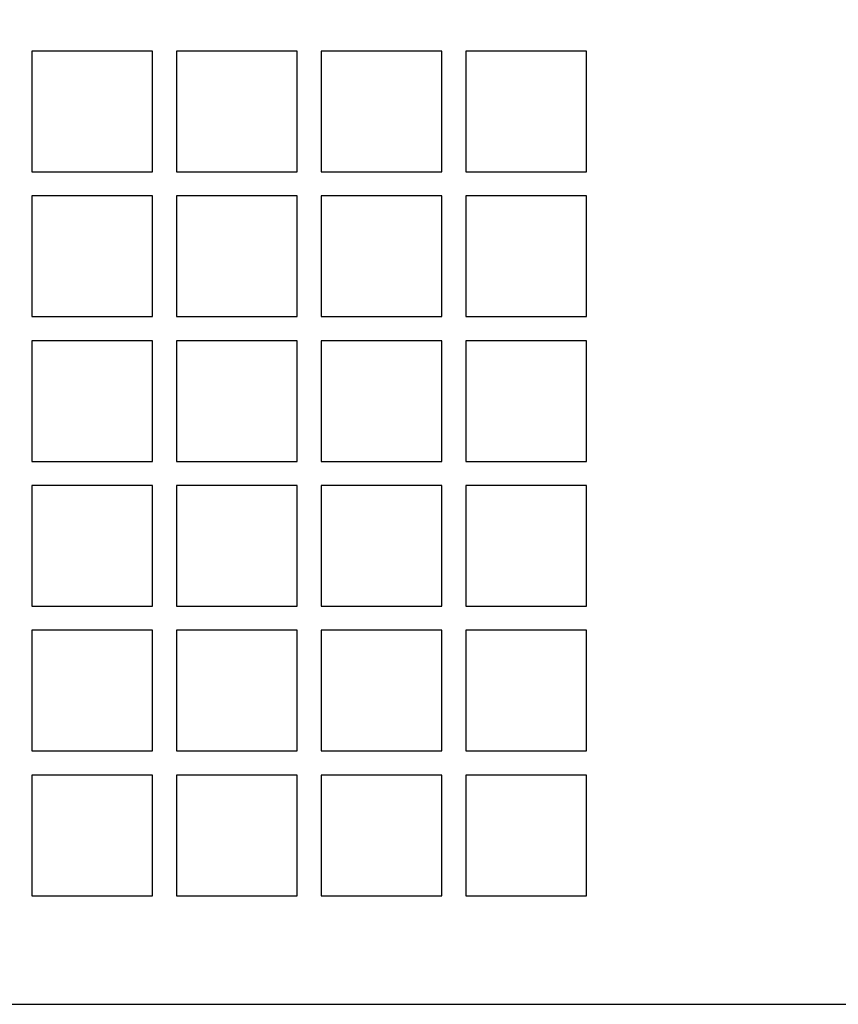
# Model space of a CAD drawing. Units: millimetres. Extents: x 16568 to 18649, y 1978 to 3450.
# Drawn here: x 17395 to 17463, y 3111 to 3192 of the extents above; entities that cross this region are included whole.
import ezdxf

# ---------------------------------------------------------------- set-up
doc = ezdxf.new("R2010")
doc.units = ezdxf.units.MM
doc.layers.add('03___PRT_ALL_CURVES', color=7, linetype='Continuous')
doc.dimstyles.get("Standard").update_dxf_attribs({"dimtxt": 20, "dimasz": 20, "dimexe": 0.18, "dimexo": 0.0625, "dimgap": 0.09, "dimtad": 0, "dimtih": 1, "dimtoh": 1, "dimdec": 0, "dimzin": 0, "dimdsep": 46, "dimtxsty": 'Standard', "dimcen": 0.09, "dimadec": 0, "dimazin": 0, "dimtfac": 1, "dimtdec": 0, "dimtofl": 0, "dimtmove": 0, "dimatfit": 3, "dimfxl": 0, "dimtolj": 1, "dimtzin": 0, "dimarcsym": 0})

# ---------------------------------------------------------------- blocks, each defined once
blk = doc.blocks.new('*D59')
at = {"color": 0, "lineweight": -2}
for p, q in [((17018.409, 3176.954), (17018.409, 3215.824)), ((17038.409, 3215.644), (17257.542, 3215.644)), ((17516.409, 3215.644), (17297.275, 3215.644)), ((17536.409, 3176.954), (17536.409, 3215.824))]:
    blk.add_line(p, q, dxfattribs=at)
at = {"color": 0}
for points in [[(17038.409, 3218.978), (17038.409, 3212.311), (17018.409, 3215.644)], [(17516.409, 3218.978), (17516.409, 3212.311), (17536.409, 3215.644)]]:
    blk.add_solid(points, dxfattribs=at)
at = {"layer": 'Defpoints', "color": 0}
for p in [(17536.409, 3215.644), (17018.409, 3176.891), (17536.409, 3176.891)]:
    blk.add_point(p, dxfattribs=at)
at = {"color": 0, "insert": (17277.409, 3215.644), "char_height": 20, "attachment_point": 5}
blk.add_mtext('\\A1;518', dxfattribs=at)

msp = doc.modelspace()

# ---------------------------------------------------------------- linework, layer by layer
at = {"color": 0, "linetype": 'Continuous'}
msp.add_line((17027.409, 3110.666), (17527.409, 3110.666), dxfattribs=at)
at = {"layer": '03___PRT_ALL_CURVES', "color": 0, "linetype": 'Continuous'}
for p, q in [((17405.909, 3189.666), (17395.909, 3189.666)), ((17395.909, 3189.666), (17395.909, 3179.666)), ((17405.909, 3179.666), (17405.909, 3189.666)), ((17417.909, 3189.666), (17407.909, 3189.666)), ((17407.909, 3189.666), (17407.909, 3179.666)), ((17417.909, 3179.666), (17417.909, 3189.666)), ((17429.909, 3189.666), (17419.909, 3189.666)), ((17419.909, 3189.666), (17419.909, 3179.666)), ((17429.909, 3179.666), (17429.909, 3189.666)), ((17441.909, 3189.666), (17431.909, 3189.666)), ((17431.909, 3189.666), (17431.909, 3179.666)), ((17441.909, 3179.666), (17441.909, 3189.666)), ((17395.909, 3179.666), (17405.909, 3179.666)), ((17407.909, 3179.666), (17417.909, 3179.666)), ((17419.909, 3179.666), (17429.909, 3179.666)), ((17431.909, 3179.666), (17441.909, 3179.666)), ((17405.909, 3177.666), (17395.909, 3177.666)), ((17395.909, 3177.666), (17395.909, 3167.666)), ((17405.909, 3167.666), (17405.909, 3177.666)), ((17417.909, 3177.666), (17407.909, 3177.666)), ((17407.909, 3177.666), (17407.909, 3167.666)), ((17417.909, 3167.666), (17417.909, 3177.666)), ((17429.909, 3177.666), (17419.909, 3177.666)), ((17419.909, 3177.666), (17419.909, 3167.666)), ((17429.909, 3167.666), (17429.909, 3177.666)), ((17441.909, 3177.666), (17431.909, 3177.666)), ((17431.909, 3177.666), (17431.909, 3167.666)), ((17441.909, 3167.666), (17441.909, 3177.666)), ((17395.909, 3167.666), (17405.909, 3167.666)), ((17407.909, 3167.666), (17417.909, 3167.666)), ((17419.909, 3167.666), (17429.909, 3167.666)), ((17431.909, 3167.666), (17441.909, 3167.666)), ((17405.909, 3165.666), (17395.909, 3165.666)), ((17395.909, 3165.666), (17395.909, 3155.666)), ((17405.909, 3155.666), (17405.909, 3165.666)), ((17417.909, 3165.666), (17407.909, 3165.666)), ((17407.909, 3165.666), (17407.909, 3155.666)), ((17417.909, 3155.666), (17417.909, 3165.666)), ((17429.909, 3165.666), (17419.909, 3165.666)), ((17419.909, 3165.666), (17419.909, 3155.666)), ((17429.909, 3155.666), (17429.909, 3165.666)), ((17441.909, 3165.666), (17431.909, 3165.666)), ((17431.909, 3165.666), (17431.909, 3155.666)), ((17441.909, 3155.666), (17441.909, 3165.666)), ((17395.909, 3155.666), (17405.909, 3155.666)), ((17407.909, 3155.666), (17417.909, 3155.666)), ((17419.909, 3155.666), (17429.909, 3155.666)), ((17431.909, 3155.666), (17441.909, 3155.666)), ((17405.909, 3153.666), (17395.909, 3153.666)), ((17395.909, 3153.666), (17395.909, 3143.666)), ((17405.909, 3143.666), (17405.909, 3153.666)), ((17417.909, 3153.666), (17407.909, 3153.666)), ((17407.909, 3153.666), (17407.909, 3143.666)), ((17417.909, 3143.666), (17417.909, 3153.666)), ((17429.909, 3153.666), (17419.909, 3153.666)), ((17419.909, 3153.666), (17419.909, 3143.666)), ((17429.909, 3143.666), (17429.909, 3153.666)), ((17441.909, 3153.666), (17431.909, 3153.666)), ((17431.909, 3153.666), (17431.909, 3143.666)), ((17441.909, 3143.666), (17441.909, 3153.666)), ((17395.909, 3143.666), (17405.909, 3143.666)), ((17407.909, 3143.666), (17417.909, 3143.666)), ((17419.909, 3143.666), (17429.909, 3143.666)), ((17431.909, 3143.666), (17441.909, 3143.666)), ((17405.909, 3141.666), (17395.909, 3141.666)), ((17395.909, 3141.666), (17395.909, 3131.666)), ((17405.909, 3131.666), (17405.909, 3141.666)), ((17417.909, 3141.666), (17407.909, 3141.666)), ((17407.909, 3141.666), (17407.909, 3131.666)), ((17417.909, 3131.666), (17417.909, 3141.666)), ((17429.909, 3141.666), (17419.909, 3141.666)), ((17419.909, 3141.666), (17419.909, 3131.666)), ((17429.909, 3131.666), (17429.909, 3141.666)), ((17441.909, 3141.666), (17431.909, 3141.666)), ((17431.909, 3141.666), (17431.909, 3131.666)), ((17441.909, 3131.666), (17441.909, 3141.666)), ((17395.909, 3131.666), (17405.909, 3131.666)), ((17407.909, 3131.666), (17417.909, 3131.666)), ((17419.909, 3131.666), (17429.909, 3131.666)), ((17431.909, 3131.666), (17441.909, 3131.666)), ((17405.909, 3129.666), (17395.909, 3129.666)), ((17395.909, 3129.666), (17395.909, 3119.666)), ((17405.909, 3119.666), (17405.909, 3129.666)), ((17417.909, 3129.666), (17407.909, 3129.666)), ((17407.909, 3129.666), (17407.909, 3119.666)), ((17417.909, 3119.666), (17417.909, 3129.666)), ((17429.909, 3129.666), (17419.909, 3129.666)), ((17419.909, 3129.666), (17419.909, 3119.666)), ((17429.909, 3119.666), (17429.909, 3129.666)), ((17441.909, 3129.666), (17431.909, 3129.666)), ((17431.909, 3129.666), (17431.909, 3119.666)), ((17441.909, 3119.666), (17441.909, 3129.666)), ((17395.909, 3119.666), (17405.909, 3119.666)), ((17407.909, 3119.666), (17417.909, 3119.666)), ((17419.909, 3119.666), (17429.909, 3119.666)), ((17431.909, 3119.666), (17441.909, 3119.666))]:
    msp.add_line(p, q, dxfattribs=at)

# ---------------------------------------------------------------- dimensions: what is measured, and where the dimension line sits
at = {"color": 0}
dim = msp.add_linear_dim(base=(17536.409, 3215.644), p1=(17018.409, 3176.891), p2=(17536.409, 3176.891), dimstyle='Standard', dxfattribs=at)
dim.commit()
dim.dimension.update_dxf_attribs({"geometry": '*D59', "text_midpoint": (17277.409, 3215.644)})

doc.saveas('drawing.dxf')
